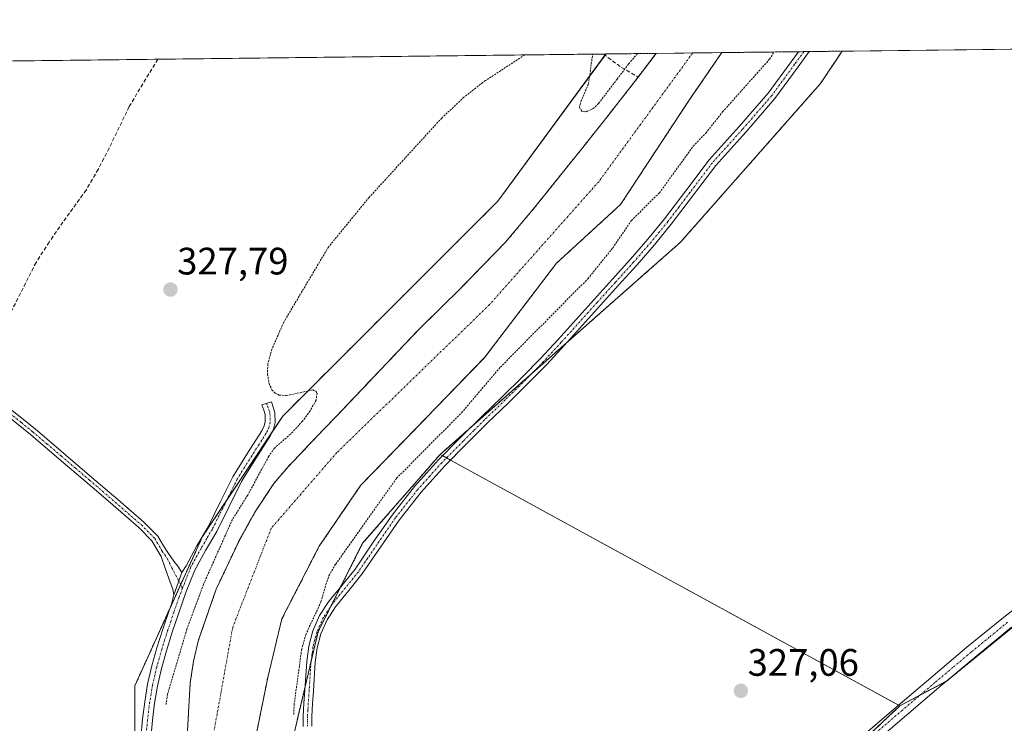
# Model space of a CAD drawing. Units: metres. Extents: x 580507 to 583961, y 4698824 to 4701178.
# Drawn here: x 583019 to 583277, y 4700994 to 4701178 of the extents above; entities that cross this region are included whole.
import ezdxf
from ezdxf.enums import TextEntityAlignment as Align

# ---------------------------------------------------------------- set-up
doc = ezdxf.new("R2010")
doc.units = ezdxf.units.M
doc.header["$MEASUREMENT"] = 0
for name, pattern in [('TRAZO_Y_PUNTO', [1, 0.5, -0.25, 0, -0.25]), ('TRAZOS', [0.75, 0.5, -0.25]), ('TRAZOSX2', [1.5, 1, -0.5])]:
    doc.linetypes.add(name, pattern=pattern)
for name, color, linetype, lineweight in [('Arbolado forestal', 92, 'TRAZOS', 0), ('Arbolado forestal CxS', 92, 'Continuous', 0), ('Camino', 19, 'Continuous', 0), ('Camino Cxs', 19, 'Continuous', 0), ('Camino eje', 39, 'TRAZO_Y_PUNTO', 13), ('Carátula', 7, 'Continuous', 5), ('Comarca CxS', 133, 'Continuous', 0), ('Comunidad Autónoma CxS', 142, 'Continuous', 0), ('Corriente artificial lineal', 5, 'TRAZOSX2', 13), ('Corriente natural Cxs', 5, 'Continuous', 13), ('Corriente natural eje', 5, 'TRAZO_Y_PUNTO', 0), ('Corriente natural superficial', 5, 'Continuous', 13), ('Cultivos herbáceos CxS', 92, 'Continuous', 0), ('Curva de nivel auxiliar', 36, 'TRAZOS', 0), ('Municipio CxS', 142, 'Continuous', 0), ('Pastizal CxS', 92, 'Continuous', 0), ('Pista no pavimentada', 254, 'Continuous', 13), ('Pista no pavimentada Cxs', 254, 'Continuous', 0), ('Pista pavimentada eje', 135, 'TRAZO_Y_PUNTO', 0), ('Provincia CxS', 1, 'Continuous', 0), ('Punto de cota en terreno', 7, 'Continuous', 0), ('Rótulo de punto de cota en terreno', 19, 'Continuous', 0), ('Suelo desnudo', 252, 'Continuous', 0), ('Suelo desnudo CxS', 43, 'Continuous', 0)]:
    doc.layers.add(name, color=color, linetype=linetype, lineweight=lineweight)
doc.styles.add('Arial', font='txt', dxfattribs={"height": 0.2})

# ---------------------------------------------------------------- blocks, each defined once
blk = doc.blocks.new('*U157')
at = {"layer": 'Cultivos herbáceos CxS', "color": 92, "linetype": 'Continuous', "lineweight": 0}
blk.add_polyline3d([(582337.77, 4701159.05, 342.45), (583172.67, 4701168.9, 328), (583144.37, 4701130.37, 327.13), (583088.01, 4701074.09, 328.05), (583066.98, 4701042.58, 328.01), (583049.26, 4701003.51, 327.86), (583049.25, 4700968.57, 327.86), (583057.52, 4700932.5, 327.76), (583092.75, 4700879.76, 327.5), (583105.8, 4700864.86, 327.69), (583117.39, 4700851.62, 327.53), (583146.18, 4700839.42, 327.83), (583179.89, 4700836.85, 327.66), (583200.89, 4700843.79, 327.18), (583245.2, 4700884.9, 327.39), (583277.49, 4700919.27, 327.62)], dxfattribs=at)
blk = doc.blocks.new('*U158')
at = {"layer": 'Suelo desnudo CxS', "color": 43, "linetype": 'Continuous', "lineweight": 0}
blk.add_polyline3d([(583062.9, 4700988.65, 324.96), (583063.31, 4700996.45, 325.48), (583063.76, 4701004.26, 325.61), (583064.62, 4701009.93, 325.91), (583065.97, 4701015.53, 325.94), (583070.55, 4701028.77, 325.83), (583076.56, 4701041.48, 325.37), (583080.84, 4701049.17, 326.54), (583085.66, 4701056.42, 325.97), (583089.4, 4701060.84, 325.58), (583096.68, 4701068.46, 325.53), (583103.96, 4701076.07, 325.55), (583113.6, 4701086.21, 326.28), (583123.25, 4701096.36, 326.19), (583134.92, 4701107.88, 325.5), (583146.36, 4701119.62, 325.5), (583154.06, 4701128.8, 325.58), (583161.56, 4701138.15, 325.33), (583166.93, 4701144.84, 325.91), (583172.28, 4701151.56, 325.82), (583179.53, 4701160.81, 325.66), (583181.09, 4701162.87, 325.21), (583185.79, 4701169.05, 325.49), (583203.02, 4701169.26, 325.3), (583194.44, 4701156.79, 325.08), (583176.5, 4701129.49, 325.78), (583159.68, 4701114.09, 325.9), (583140.95, 4701089.51, 325.92), (583125.6, 4701073.64, 326.24), (583108.4, 4701055.91, 325.72), (583097.55, 4701040.04, 325.58), (583087.76, 4701020.99, 326.36), (583084.06, 4701005.64, 325.46), (583081.15, 4700991.09, 325.79)], dxfattribs=at)
blk = doc.blocks.new('*U180')
at = {"layer": 'Curva de nivel auxiliar', "color": 36, "linetype": 'TRAZOS', "lineweight": 0}
for points in [[(583151.37, 4701168.65, 327.5), (583141.13, 4701161.93, 327.5), (583140.37, 4701161.43, 327.5), (583135.46, 4701157.55, 327.5), (583129.65, 4701152.13, 327.5), (583110.63, 4701131.35, 327.5), (583099.97, 4701118.36, 327.5), (583088.27, 4701098.7, 327.5), (583085.17, 4701091.64, 327.5), (583084.06, 4701087.68, 327.5), (583084.03, 4701085.1, 327.5), (583084.4, 4701082.6, 327.5), (583085.16, 4701080.95, 327.5), (583085.97, 4701080.11, 327.5), (583087.04, 4701079.61, 327.5), (583088.88, 4701079.46, 327.5), (583095.87, 4701080.94, 327.5), (583096.66, 4701080.59, 327.5), (583096.98, 4701080.08, 327.5), (583096.71, 4701078.25, 327.5), (583095.16, 4701075.45, 327.5), (583093.19, 4701072.76, 327.5), (583090.08, 4701069.41, 327.5), (583085.86, 4701065.73, 327.5), (583084.32, 4701063.57, 327.5), (583078.81, 4701053.39, 327.5), (583074.81, 4701047.02, 327.5), (583067.23, 4701030.01, 327.5), (583062.89, 4701018.29, 327.5), (583057.82, 4701001.3, 327.5), (583057.42, 4700998.63, 327.5)], [(583090.91, 4700996.01, 327.5), (583090.96, 4700998.43, 327.5), (583092.93, 4701012.89, 327.5), (583094.01, 4701016.84, 327.5), (583098.01, 4701025.46, 327.5), (583099.3, 4701030.01, 327.5), (583100.1, 4701032.29, 327.5), (583101.87, 4701035.36, 327.5), (583117.83, 4701057.83, 327.5), (583134.85, 4701074.98, 327.5), (583145, 4701086.92, 327.5), (583167.95, 4701110.06, 327.5), (583174.43, 4701118.12, 327.5), (583179.37, 4701125.33, 327.5), (583186.66, 4701132.53, 327.5), (583195.54, 4701144.76, 327.5), (583198.84, 4701148.19, 327.5), (583203.22, 4701153.73, 327.5), (583215.52, 4701167.53, 327.5), (583216.68, 4701169.42, 327.5)], [(583180.9, 4701169, 327.5), (583178.6, 4701166.28, 327.5), (583175.6, 4701162.33, 327.5), (583170.72, 4701155.93, 327.5), (583169.29, 4701154.59, 327.5), (583167.4, 4701153.75, 327.5), (583166.31, 4701153.91, 327.5), (583165.74, 4701154.89, 327.5), (583166.08, 4701156.4, 327.5), (583168.12, 4701161.15, 327.5), (583169.17, 4701168.86, 327.5)]]:
    blk.add_polyline3d(points, dxfattribs=at)
blk = doc.blocks.new('5PATER')
at = {"layer": 'Carátula', "linetype": 'Continuous', "lineweight": 5}
h = blk.add_hatch(color=250, dxfattribs=at)
edge = h.paths.add_edge_path()
edge.add_ellipse((0, 0.01), major_axis=(-1.33, -1.34), ratio=0.999422, start_angle=0, end_angle=360)

msp = doc.modelspace()

# ---------------------------------------------------------------- linework, layer by layer
at = {"layer": 'Arbolado forestal', "color": 92, "linetype": 'TRAZOS', "lineweight": 0}
for points in [[(583049.25, 4700968.57, 327.86), (583049.26, 4701003.51, 327.86), (583058.38, 4701023.62, 328.01), (583061.27, 4701029.99, 328.29), (583066.98, 4701042.58, 328.01), (583073.35, 4701052.12, 327.9), (583085.26, 4701069.96, 328.02), (583088.01, 4701074.09, 328.05), (583144.36, 4701130.37, 327.13), (583172.42, 4701168.56, 327.99), (583172.67, 4701168.9, 328)], [(583185.78, 4701169.05, 325.49), (583181.09, 4701162.87, 325.21), (583179.53, 4701160.81, 325.66), (583172.28, 4701151.56, 325.82), (583166.93, 4701144.84, 325.91), (583161.56, 4701138.15, 325.33), (583154.06, 4701128.8, 325.58), (583146.36, 4701119.62, 325.5), (583134.92, 4701107.88, 325.5), (583123.25, 4701096.36, 326.19), (583113.6, 4701086.21, 326.28), (583103.96, 4701076.07, 325.55), (583096.68, 4701068.46, 325.53), (583089.4, 4701060.84, 325.58), (583085.66, 4701056.42, 325.97), (583080.84, 4701049.17, 326.54), (583076.56, 4701041.48, 325.37), (583070.55, 4701028.77, 325.83), (583065.97, 4701015.53, 325.94), (583064.62, 4701009.93, 325.91), (583063.76, 4701004.26, 325.61), (583063.31, 4700996.45, 325.48), (583062.9, 4700988.65, 324.96)], [(583081.15, 4700991.09, 325.79), (583084.06, 4701005.64, 325.46), (583087.76, 4701020.99, 326.36), (583097.55, 4701040.04, 325.58), (583108.4, 4701055.91, 325.72), (583125.6, 4701073.64, 326.24), (583140.95, 4701089.51, 325.92), (583159.68, 4701114.09, 325.9), (583176.5, 4701129.49, 325.78), (583194.44, 4701156.79, 325.08), (583203.02, 4701169.26, 325.3)], [(583129.24, 4701064.08, 328.1), (583137.51, 4701071.38, 328.31), (583153.26, 4701085.27, 328.43), (583162.35, 4701093.28, 328.5), (583192.22, 4701119.63, 327.61), (583228.85, 4701161.15, 327.62), (583234.52, 4701169.63, 327.65)], [(583172.67, 4701168.9, 328), (583185.78, 4701169.05, 325.49)], [(583203.02, 4701169.26, 325.3), (583223.08, 4701169.49, 328.56), (583224.5, 4701169.51, 328.46), (583225.92, 4701169.53, 328.37), (583234.52, 4701169.63, 327.65)], [(583682.83, 4701062.44, 328.31), (583652.11, 4701065.73, 327.73), (583596.69, 4701075.21, 327.34), (583528.71, 4701089.58, 327.11), (583502.18, 4701104.35, 327.12), (583474.01, 4701111.56, 327.03), (583451.54, 4701114.95, 327.01), (583432.44, 4701116.37, 326.94), (583428.93, 4701116.2, 326.95), (583413.07, 4701115.47, 327.09), (583411.05, 4701112.67, 327.09), (583408.99, 4701109.82, 327.19), (583405.63, 4701105.17, 327.2), (583404.52, 4701104.7, 327.14), (583369.07, 4701089.9, 327.02), (583344.52, 4701074.42, 327.22), (583330.85, 4701062.6, 327.37), (583318.32, 4701051.76, 327.5), (583297.74, 4701033.96, 327.66), (583284.52, 4701023.17, 327.63), (583261.99, 4701004.77, 327.53), (583261.93, 4701004.73, 327.53), (583254.99, 4701001.07, 327.46), (583249.67, 4700998.26, 327.36)], [(583145.15, 4700941.97, 327.09), (583130.44, 4700938.89, 327.15), (583107.61, 4700936.57, 327.67), (583102.58, 4700948.55, 328.09), (583099.99, 4700954.69, 327.9), (583097.44, 4700960.76, 327.91), (583094.35, 4700968.1, 327.62), (583090.78, 4700990.28, 327.21), (583093.85, 4701003.22, 327.63), (583095.41, 4701009.85, 327.91), (583097.28, 4701017.71, 327.78), (583100.71, 4701024.51, 328.04), (583103.16, 4701029.36, 327.9), (583108.93, 4701040.79, 327.88), (583129.24, 4701064.08, 328.1)], [(583249.67, 4700998.26, 327.36), (583227.13, 4700977.01, 327.4), (583220.06, 4700970.35, 327.5), (583215.89, 4700968.34, 327.41), (583201.54, 4700961.43, 327.31), (583194.14, 4700957.87, 327.28), (583179.86, 4700951, 327.19), (583173.46, 4700947.91, 327.15), (583159.42, 4700944.97, 327.12), (583145.15, 4700941.97, 327.09)]]:
    msp.add_polyline3d(points, dxfattribs=at)
at = {"layer": 'Arbolado forestal CxS', "color": 92, "linetype": 'Continuous', "lineweight": 0}
for points in [[(583049.25, 4700968.57, 327.86), (583049.26, 4701003.51, 327.86), (583066.98, 4701042.58, 328.01), (583088.01, 4701074.09, 328.05), (583144.37, 4701130.37, 327.13), (583172.67, 4701168.9, 328), (583185.79, 4701169.05, 325.49), (583181.09, 4701162.87, 325.21), (583179.53, 4701160.81, 325.66), (583172.28, 4701151.56, 325.82), (583166.93, 4701144.84, 325.91), (583161.56, 4701138.15, 325.33), (583154.06, 4701128.8, 325.58), (583146.36, 4701119.62, 325.5), (583134.92, 4701107.88, 325.5), (583123.25, 4701096.36, 326.19), (583113.6, 4701086.21, 326.28), (583103.96, 4701076.07, 325.55), (583096.68, 4701068.46, 325.53), (583089.4, 4701060.84, 325.58), (583085.66, 4701056.42, 325.97), (583080.84, 4701049.17, 326.54), (583076.56, 4701041.48, 325.37), (583070.55, 4701028.77, 325.83), (583065.97, 4701015.53, 325.94), (583064.62, 4701009.93, 325.91), (583063.76, 4701004.26, 325.61), (583063.31, 4700996.45, 325.48), (583062.9, 4700988.65, 324.96)], [(583081.15, 4700991.09, 325.79), (583084.06, 4701005.64, 325.46), (583087.76, 4701020.99, 326.36), (583097.55, 4701040.04, 325.58), (583108.4, 4701055.91, 325.72), (583125.6, 4701073.64, 326.24), (583140.95, 4701089.51, 325.92), (583159.68, 4701114.09, 325.9), (583176.5, 4701129.49, 325.78), (583194.44, 4701156.79, 325.08), (583203.02, 4701169.26, 325.3), (583234.52, 4701169.63, 327.65), (583228.85, 4701161.15, 327.62), (583192.23, 4701119.63, 327.61), (583129.24, 4701064.08, 328.1), (583129.24, 4701064.08, 328.1), (583108.93, 4701040.79, 327.88), (583097.28, 4701017.71, 327.78), (583090.78, 4700990.28, 327.21)], [(583220.06, 4700970.35, 327.5), (583249.67, 4700998.26, 327.36), (583261.99, 4701004.77, 327.53), (583297.74, 4701033.96, 327.66)]]:
    msp.add_polyline3d(points, dxfattribs=at)
at = {"layer": 'Camino', "color": 19, "linetype": 'Continuous', "lineweight": 0}
for points in [[(583093.34, 4700992.86, 327.61), (583093.34, 4700995.5, 327.64), (583093.56, 4700998.97, 327.69), (583093.79, 4701002.36, 327.64), (583094.03, 4701006.09, 327.57), (583094.28, 4701009.89, 327.58), (583094.79, 4701013.87, 327.74), (583095.86, 4701017.88, 327.7), (583097.65, 4701021.89, 327.46), (583100.01, 4701025.51, 327.85), (583103.56, 4701029.85, 327.87), (583106.93, 4701034.03, 328.2), (583111.72, 4701041.07, 328.19), (583116.66, 4701048.2, 328.3), (583122.51, 4701055.62, 328.1), (583128.8, 4701062.65, 328.07), (583134.42, 4701068.32, 328.26), (583140.07, 4701073.91, 328.46), (583145.46, 4701079.13, 328.63), (583150.8, 4701084.36, 328.56), (583155.51, 4701089.2, 328.61), (583160.11, 4701094.17, 328.59), (583164.82, 4701099.39, 328.47), (583169.54, 4701104.63, 328.32), (583174.31, 4701109.89, 328.42), (583179.06, 4701115.14, 328.53), (583183.61, 4701120.38, 328.51), (583188.01, 4701125.73, 328.61), (583193.82, 4701133.38, 328.66), (583199.68, 4701141.16, 328.64), (583207.57, 4701149.92, 328.36), (583215.18, 4701158.67, 328.59), (583221.18, 4701166.87, 328.6), (583223.09, 4701169.49, 328.56)], [(583225.92, 4701169.53, 328.37), (583223.01, 4701165.53, 328.36), (583216.95, 4701157.25, 328.38), (583209.27, 4701148.42, 328.21), (583201.43, 4701139.72, 328.66), (583195.62, 4701132.01, 328.5), (583189.78, 4701124.33, 328.33), (583185.34, 4701118.92, 328.46), (583180.76, 4701113.64, 328.42), (583175.99, 4701108.37, 328.48), (583171.22, 4701103.11, 328.32), (583161.78, 4701092.65, 328.5), (583157.15, 4701087.64, 328.5), (583152.4, 4701082.76, 328.4), (583147.04, 4701077.51, 328.41), (583141.65, 4701072.29, 328.34), (583136.03, 4701066.72, 328.15), (583130.45, 4701061.09, 327.84), (583124.25, 4701054.17, 327.86), (583118.48, 4701046.85, 327.91), (583113.58, 4701039.79, 327.81), (583108.75, 4701032.68, 327.73), (583105.32, 4701028.43, 327.63), (583101.84, 4701024.17, 328.16), (583099.64, 4701020.8, 327.72), (583098, 4701017.13, 327.77), (583097.02, 4701013.43, 328.12), (583096.53, 4701009.67, 328.22), (583096.05, 4701002.21, 328.09), (583095.82, 4700998.82, 328.05), (583095.6, 4700995.43, 327.95), (583095.6, 4700992.92, 327.89)], [(583223.09, 4701169.49, 328.56), (583225.92, 4701169.53, 328.37)], [(583061.58, 4701033.17, 328.26), (583062.69, 4701034.92, 328.15), (583065.52, 4701040.17, 328.13), (583068.43, 4701045.14, 327.95), (583071.64, 4701051.59, 328.06), (583074.94, 4701058.23, 328.08), (583078.76, 4701064.36, 327.94), (583082.54, 4701070.24, 328.02), (583083.12, 4701071.53, 327.99), (583083.43, 4701072.69, 327.99), (583083.36, 4701074.55, 327.92), (583083.02, 4701075.61, 327.86), (583082.55, 4701077.02, 327.81), (583085.01, 4701077.83, 327.71), (583085.48, 4701076.42, 327.83), (583085.94, 4701075.01, 327.99), (583086.04, 4701072.39, 328.11), (583085.57, 4701070.65, 328.04), (583084.82, 4701069, 328), (583080.95, 4701062.97, 328.09), (583077.2, 4701056.97, 328.06), (583073.96, 4701050.44, 327.7), (583070.71, 4701043.91, 327.95), (583067.78, 4701038.89, 327.94), (583064.98, 4701033.8, 328.18), (583062.69, 4701028.14, 328.16), (583060.69, 4701022.37, 328.08), (583059.07, 4701017.52, 327.81), (583057.52, 4701012.65, 328.04), (583056.23, 4701008.05, 328.12), (583055.15, 4701003.4, 327.99), (583054.41, 4700998.97, 327.77), (583053.87, 4700994.5, 327.85), (583053.43, 4700989.69, 327.94)], [(583059.47, 4701027.33, 328.1), (583059.19, 4701028.76, 328.07), (583058.49, 4701030.62, 327.99), (583057.31, 4701033.98, 327.89), (583056.12, 4701037.34, 327.86), (583053.71, 4701041.45, 327.78), (583050.3, 4701044.89, 327.74), (583043.55, 4701050.77, 327.74), (583036.76, 4701056.6, 327.74), (583029.33, 4701062.93, 327.8), (583021.88, 4701069.24, 327.8), (583015.94, 4701074.05, 328.03)], [(583017.11, 4701075.56, 327.99), (583023.11, 4701070.72, 327.86), (583030.57, 4701064.39, 327.82), (583038.01, 4701058.06, 327.76), (583044.8, 4701052.22, 327.76), (583051.61, 4701046.29, 327.76), (583055.24, 4701042.63, 327.8), (583056.72, 4701040.11, 327.86), (583058.09, 4701038.12, 327.88), (583059.45, 4701036.12, 327.96), (583060.54, 4701034.78, 328.09), (583061.58, 4701033.17, 328.26)], [(583059.47, 4701027.33, 328.1), (583061.58, 4701033.17, 328.26)], [(583059.47, 4701027.33, 328.1), (583061.58, 4701033.17, 328.26)], [(583050.85, 4700989.89, 327.99), (583051.3, 4700994.78, 328.05), (583051.84, 4700999.33, 328.07), (583052.61, 4701003.91, 328.02), (583053.72, 4701008.7, 327.97), (583055.04, 4701013.39, 328.13), (583056.6, 4701018.33, 327.94), (583058.24, 4701023.21, 327.99), (583058.82, 4701024.88, 328.04), (583059.47, 4701027.33, 328.1)]]:
    msp.add_polyline3d(points, dxfattribs=at)
at = {"layer": 'Camino Cxs', "color": 19, "linetype": 'Continuous', "lineweight": 0}
for points in [[(583093.34, 4700992.86, 327.61), (583093.34, 4700995.5, 327.64), (583093.56, 4700998.97, 327.69), (583093.79, 4701002.36, 327.64), (583094.03, 4701006.09, 327.57), (583094.28, 4701009.89, 327.58), (583094.79, 4701013.87, 327.74), (583095.86, 4701017.88, 327.7), (583097.65, 4701021.89, 327.46), (583100.01, 4701025.51, 327.85), (583103.56, 4701029.85, 327.87), (583106.93, 4701034.03, 328.2), (583111.72, 4701041.07, 328.19), (583116.66, 4701048.2, 328.3), (583122.51, 4701055.62, 328.1), (583128.8, 4701062.65, 328.07), (583134.42, 4701068.32, 328.26), (583140.07, 4701073.91, 328.46), (583145.46, 4701079.13, 328.63), (583150.8, 4701084.36, 328.56), (583155.51, 4701089.2, 328.61), (583160.11, 4701094.17, 328.59), (583164.82, 4701099.39, 328.47), (583169.54, 4701104.63, 328.32), (583174.31, 4701109.89, 328.42), (583179.06, 4701115.14, 328.53), (583183.61, 4701120.38, 328.51), (583188.01, 4701125.73, 328.61), (583193.82, 4701133.38, 328.66), (583199.68, 4701141.16, 328.64), (583207.57, 4701149.92, 328.36), (583215.18, 4701158.67, 328.59), (583221.18, 4701166.87, 328.6), (583223.09, 4701169.49, 328.56), (583225.92, 4701169.53, 328.37), (583223.01, 4701165.53, 328.36), (583216.95, 4701157.25, 328.38), (583209.27, 4701148.42, 328.21), (583201.43, 4701139.72, 328.66), (583195.62, 4701132.01, 328.5), (583189.78, 4701124.33, 328.33), (583185.34, 4701118.92, 328.46), (583180.76, 4701113.64, 328.42), (583175.99, 4701108.37, 328.48), (583171.22, 4701103.11, 328.32), (583161.78, 4701092.65, 328.5), (583157.15, 4701087.64, 328.5), (583152.4, 4701082.76, 328.4), (583147.04, 4701077.51, 328.41), (583141.65, 4701072.29, 328.34), (583136.03, 4701066.72, 328.15), (583130.45, 4701061.09, 327.84), (583124.25, 4701054.17, 327.86), (583118.48, 4701046.85, 327.91), (583113.58, 4701039.79, 327.81), (583108.75, 4701032.68, 327.73), (583105.32, 4701028.43, 327.63), (583101.84, 4701024.17, 328.16), (583099.64, 4701020.8, 327.72), (583098, 4701017.13, 327.77), (583097.02, 4701013.43, 328.12), (583096.53, 4701009.67, 328.22), (583096.05, 4701002.21, 328.09), (583095.82, 4700998.82, 328.05), (583095.6, 4700995.43, 327.95), (583095.6, 4700992.92, 327.89)], [(583050.85, 4700989.89, 327.99), (583051.3, 4700994.78, 328.05), (583051.84, 4700999.33, 328.07), (583052.61, 4701003.91, 328.02), (583053.72, 4701008.7, 327.97), (583055.04, 4701013.39, 328.13), (583056.6, 4701018.33, 327.94), (583058.24, 4701023.21, 327.99), (583058.82, 4701024.88, 328.04), (583059.47, 4701027.33, 328.1), (583061.58, 4701033.17, 328.26), (583062.69, 4701034.92, 328.15), (583065.52, 4701040.17, 328.13), (583068.43, 4701045.14, 327.95), (583071.64, 4701051.59, 328.06), (583074.94, 4701058.23, 328.08), (583078.76, 4701064.36, 327.94), (583082.54, 4701070.24, 328.02), (583083.12, 4701071.53, 327.99), (583083.43, 4701072.69, 327.99), (583083.36, 4701074.55, 327.92), (583083.02, 4701075.61, 327.86), (583082.55, 4701077.02, 327.81), (583085.01, 4701077.83, 327.71), (583085.48, 4701076.42, 327.83), (583085.94, 4701075.01, 327.99), (583086.04, 4701072.39, 328.11), (583085.57, 4701070.65, 328.04), (583084.82, 4701069, 328), (583080.95, 4701062.97, 328.09), (583077.2, 4701056.97, 328.06), (583073.96, 4701050.44, 327.7), (583070.71, 4701043.91, 327.95), (583067.78, 4701038.89, 327.94), (583064.98, 4701033.8, 328.18), (583062.69, 4701028.14, 328.16), (583060.69, 4701022.37, 328.08), (583059.07, 4701017.52, 327.81), (583057.52, 4701012.65, 328.04), (583056.23, 4701008.05, 328.12), (583055.15, 4701003.4, 327.99), (583054.41, 4700998.97, 327.77), (583053.87, 4700994.5, 327.85), (583053.43, 4700989.69, 327.94)], [(583017.11, 4701075.56, 327.99), (583023.11, 4701070.72, 327.86), (583030.57, 4701064.39, 327.82), (583038.01, 4701058.06, 327.76), (583044.8, 4701052.22, 327.76), (583051.61, 4701046.29, 327.76), (583055.24, 4701042.63, 327.8), (583056.72, 4701040.11, 327.86), (583058.09, 4701038.12, 327.88), (583059.45, 4701036.12, 327.96), (583060.54, 4701034.78, 328.09), (583061.58, 4701033.17, 328.26), (583061.58, 4701033.17, 328.26), (583059.47, 4701027.33, 328.1), (583059.19, 4701028.76, 328.07), (583058.49, 4701030.62, 327.99), (583057.31, 4701033.98, 327.89), (583056.12, 4701037.34, 327.86), (583053.71, 4701041.45, 327.78), (583050.3, 4701044.89, 327.74), (583043.55, 4701050.77, 327.74), (583036.76, 4701056.6, 327.74), (583029.33, 4701062.93, 327.8), (583021.88, 4701069.24, 327.8), (583015.94, 4701074.05, 328.03)]]:
    msp.add_polyline3d(points, dxfattribs=at)
at = {"layer": 'Camino eje', "color": 39, "linetype": 'TRAZO_Y_PUNTO', "lineweight": 13}
for points in [[(583224.5, 4701169.51, 328.46), (583222.1, 4701166.2, 328.54), (583216.07, 4701157.96, 328.54), (583208.42, 4701149.17, 328.32), (583200.56, 4701140.44, 328.67), (583194.72, 4701132.7, 328.61), (583191.82, 4701128.87, 328.76), (583188.9, 4701125.03, 328.49), (583186.68, 4701122.33, 328.64), (583184.48, 4701119.65, 328.5), (583179.91, 4701114.39, 328.49), (583175.15, 4701109.13, 328.49), (583170.38, 4701103.87, 328.37), (583168.02, 4701101.25, 328.34), (583160.95, 4701093.41, 328.63), (583158.65, 4701090.93, 328.5), (583156.33, 4701088.42, 328.7), (583151.6, 4701083.56, 328.63), (583146.25, 4701078.32, 328.64), (583140.86, 4701073.1, 328.47), (583138.05, 4701070.32, 328.27), (583135.23, 4701067.52, 328.23), (583129.63, 4701061.87, 327.99), (583126.53, 4701058.41, 328.26), (583123.38, 4701054.9, 328.01), (583117.57, 4701047.53, 328.11), (583115.1, 4701043.96, 328.05), (583112.65, 4701040.43, 328.02), (583110.26, 4701036.91, 327.89), (583107.84, 4701033.36, 328.01), (583104.44, 4701029.14, 327.78), (583100.93, 4701024.84, 328.09), (583098.65, 4701021.35, 327.62), (583096.93, 4701017.51, 327.82), (583096.4, 4701015.5, 328), (583095.91, 4701013.65, 328.04), (583095.65, 4701011.66, 327.98), (583095.41, 4701009.78, 327.9), (583095.28, 4701007.88, 327.87), (583094.92, 4701002.29, 327.87), (583094.69, 4700998.9, 327.87), (583094.58, 4700997.2, 327.84), (583094.47, 4700995.47, 327.79), (583094.47, 4700992.89, 327.75)], [(583083.78, 4701077.43, 327.77), (583084.02, 4701076.72, 327.81), (583084.34, 4701075.75, 327.88), (583084.65, 4701074.78, 327.96), (583084.74, 4701072.54, 328.06), (583084.35, 4701071.09, 328.03), (583083.97, 4701070.27, 328.02), (583083.68, 4701069.62, 328.03), (583081.75, 4701066.61, 328.1), (583079.86, 4701063.67, 328.04), (583077.98, 4701060.67, 327.99), (583076.07, 4701057.6, 328.18), (583074.42, 4701054.28, 328.01), (583072.8, 4701051.02, 327.93), (583069.57, 4701044.53, 327.97), (583068.11, 4701042.02, 327.92), (583066.65, 4701039.53, 328.22), (583063.94, 4701034.6, 328.18), (583061.76, 4701029.07, 328.3)], [(583016.53, 4701074.81, 328.02), (583019.53, 4701072.39, 327.92), (583022.5, 4701069.98, 327.83), (583026.23, 4701066.82, 327.87), (583029.95, 4701063.66, 327.82), (583033.67, 4701060.5, 327.76), (583037.39, 4701057.33, 327.75), (583040.78, 4701054.41, 327.76), (583044.18, 4701051.5, 327.75), (583050.96, 4701045.59, 327.75), (583054.48, 4701042.04, 327.79), (583056.42, 4701038.73, 327.88), (583057.11, 4701037.73, 327.88), (583057.79, 4701036.73, 327.89), (583058.93, 4701034.38, 328), (583061.76, 4701029.07, 328.3)], [(583061.76, 4701029.07, 328.3), (583060.76, 4701026.51, 328.22), (583059.47, 4701022.79, 328.05), (583058.65, 4701020.35, 327.91), (583057.84, 4701017.93, 327.89), (583057.06, 4701015.49, 328.06), (583056.28, 4701013.02, 328.23), (583055.64, 4701010.72, 328.13), (583054.98, 4701008.38, 328.05), (583053.88, 4701003.66, 328.01), (583053.5, 4701001.37, 327.95), (583053.13, 4700999.15, 327.92), (583052.86, 4700996.88, 327.94), (583052.59, 4700994.64, 327.97), (583052.14, 4700989.79, 328.02)]]:
    msp.add_polyline3d(points, dxfattribs=at)
at = {"layer": 'Comarca CxS', "color": 133, "linetype": 'Continuous', "lineweight": 0}
msp.add_polyline3d([(583960.82, 4698864.69, 357.92), (580533.78, 4698824.27, 340.35), (580507.11, 4701137.45, 360.3), (583933.04, 4701177.87, 351.26), (583960.82, 4698864.69, 357.92)], close=True, dxfattribs=at)
msp.add_polyline3d([(583960.82, 4698864.69, 357.92), (580533.78, 4698824.27, 340.35), (580507.11, 4701137.45, 360.3), (583933.04, 4701177.87, 351.26), (583960.82, 4698864.69, 357.92)], close=True, dxfattribs=at)
at = {"layer": 'Comunidad Autónoma CxS', "color": 142, "linetype": 'Continuous', "lineweight": 0}
msp.add_polyline3d([(583960.82, 4698864.69, 357.92), (580533.78, 4698824.27, 340.35), (580531.53, 4699019.44, 342.63), (580514.42, 4700503.66, 428.81), (580507.11, 4701137.45, 360.3), (583933.04, 4701177.87, 351.26), (583960.82, 4698864.69, 357.92)], close=True, dxfattribs=at)
msp.add_polyline3d([(583960.82, 4698864.69, 357.92), (580533.78, 4698824.27, 340.35), (580531.53, 4699019.44, 342.63), (580514.42, 4700503.66, 428.81), (580507.11, 4701137.45, 360.3), (583933.04, 4701177.87, 351.26), (583960.82, 4698864.69, 357.92)], close=True, dxfattribs=at)
at = {"layer": 'Corriente artificial lineal', "color": 5, "linetype": 'TRAZOSX2', "lineweight": 13}
for points in [[(583171.98, 4701168.89, 327.96), (583171.98, 4701168.89, 327.96), (583176.73, 4701165.39, 327.56), (583181.09, 4701162.87, 325.21)], [(583055.24, 4701167.51, 328.17), (583047.77, 4701155.13, 328.18), (583042.53, 4701144.25, 328.2), (583039.66, 4701138.69, 328.16), (583036.51, 4701133.28, 328.12), (583030.43, 4701124.89, 328.11), (583026.81, 4701119.65, 328.09), (583023.36, 4701114.3, 328.13), (583016.57, 4701100.86, 328.11), (583006.91, 4701084.48, 328.19)]]:
    msp.add_polyline3d(points, dxfattribs=at)
at = {"layer": 'Corriente natural Cxs', "color": 5, "linetype": 'Continuous', "lineweight": 13}
msp.add_polyline3d([(583062.9, 4700988.65, 324.96), (583063.31, 4700996.45, 325.48), (583063.76, 4701004.26, 325.61), (583064.62, 4701009.93, 325.91), (583065.97, 4701015.53, 325.94), (583070.55, 4701028.77, 325.83), (583076.56, 4701041.48, 325.37), (583080.84, 4701049.17, 326.54), (583085.66, 4701056.42, 325.97), (583089.4, 4701060.84, 325.58), (583096.68, 4701068.46, 325.53), (583103.96, 4701076.07, 325.55), (583113.6, 4701086.21, 326.28), (583123.25, 4701096.36, 326.19), (583134.92, 4701107.88, 325.5), (583146.36, 4701119.62, 325.5), (583154.06, 4701128.8, 325.58), (583161.56, 4701138.15, 325.33), (583166.93, 4701144.84, 325.91), (583172.28, 4701151.56, 325.82), (583179.53, 4701160.81, 325.66), (583181.09, 4701162.87, 325.21), (583185.79, 4701169.05, 325.49), (583203.02, 4701169.26, 325.3), (583194.44, 4701156.79, 325.08), (583176.5, 4701129.49, 325.78), (583159.68, 4701114.09, 325.9), (583140.95, 4701089.51, 325.92), (583125.6, 4701073.64, 326.24), (583108.4, 4701055.91, 325.72), (583097.55, 4701040.04, 325.58), (583087.76, 4701020.99, 326.36), (583084.06, 4701005.64, 325.46), (583081.15, 4700991.09, 325.79)], dxfattribs=at)
at = {"layer": 'Corriente natural eje', "color": 5, "linetype": 'TRAZO_Y_PUNTO', "lineweight": 0}
msp.add_polyline3d([(583195.4, 4701169.17, 325.19), (583170.77, 4701135.46, 325.34), (583142.18, 4701103.3, 325.2), (583102.15, 4701064.53, 325.34), (583084.99, 4701044.74, 325.87), (583074.88, 4701018.76, 325.36), (583068.72, 4700984.54, 325.01), (583073.56, 4700952.78, 325.06), (583086.04, 4700925.51, 325.52)], dxfattribs=at)
at = {"layer": 'Corriente natural superficial', "color": 5, "linetype": 'Continuous', "lineweight": 13}
for points in [[(583062.9, 4700988.65, 324.96), (583063.31, 4700996.45, 325.48), (583063.76, 4701004.26, 325.61), (583064.62, 4701009.93, 325.91), (583065.97, 4701015.53, 325.94), (583070.55, 4701028.77, 325.83), (583076.56, 4701041.48, 325.37), (583080.84, 4701049.17, 326.54), (583085.66, 4701056.42, 325.97), (583089.4, 4701060.84, 325.58), (583096.68, 4701068.46, 325.53), (583103.96, 4701076.07, 325.55), (583113.6, 4701086.21, 326.28), (583123.25, 4701096.36, 326.19), (583134.92, 4701107.88, 325.5), (583146.36, 4701119.62, 325.5), (583154.06, 4701128.8, 325.58), (583161.56, 4701138.15, 325.33), (583166.93, 4701144.84, 325.91), (583172.28, 4701151.56, 325.82), (583179.53, 4701160.81, 325.66), (583181.09, 4701162.87, 325.21), (583185.79, 4701169.05, 325.49)], [(583203.02, 4701169.26, 325.3), (583194.44, 4701156.79, 325.08), (583176.5, 4701129.49, 325.78), (583159.68, 4701114.09, 325.9), (583140.95, 4701089.51, 325.92), (583125.6, 4701073.64, 326.24), (583108.4, 4701055.91, 325.72), (583097.55, 4701040.04, 325.58), (583087.76, 4701020.99, 326.36), (583084.06, 4701005.64, 325.46), (583081.15, 4700991.09, 325.79), (583080.89, 4700978.12, 325.3), (583082.02, 4700957.01, 325.12), (583082.51, 4700955.17, 325.18), (583085.25, 4700946.77, 325.36), (583087.67, 4700941.42, 325.37), (583094.35, 4700928.7, 325.41)], [(583185.79, 4701169.05, 325.49), (583203.02, 4701169.26, 325.3)]]:
    msp.add_polyline3d(points, dxfattribs=at)
at = {"layer": 'Cultivos herbáceos CxS', "color": 92, "linetype": 'Continuous', "lineweight": 0}
for points in [[(583596.69, 4701075.21, 327.34), (583528.71, 4701089.58, 327.11), (583502.18, 4701104.35, 327.12), (583474.01, 4701111.56, 327.03), (583451.54, 4701114.95, 327.01), (583432.44, 4701116.37, 326.94), (583428.93, 4701116.2, 326.95), (583413.07, 4701115.47, 327.09), (583405.63, 4701105.17, 327.2), (583369.07, 4701089.9, 327.02), (583344.52, 4701074.42, 327.22), (583297.74, 4701033.96, 327.66), (583261.99, 4701004.77, 327.53), (583249.67, 4700998.26, 327.36), (583129.24, 4701064.08, 328.1), (583192.23, 4701119.63, 327.61), (583228.85, 4701161.15, 327.62), (583234.52, 4701169.63, 327.65), (583682.66, 4701174.92, 329.22)], [(583234.52, 4701169.63, 327.65), (583430.14, 4701171.94, 327.12), (583431.82, 4701171.96, 327.17), (583433.5, 4701171.98, 327.1), (583682.66, 4701174.92, 329.22)], [(582337.77, 4701159.05, 342.45), (582338.72, 4701159.06, 342.23), (582400.53, 4701159.79, 338.63), (582436.95, 4701160.22, 337.81), (582733.37, 4701163.72, 330.68), (582886.3, 4701165.52, 328.01), (582975.8, 4701166.58, 328.22), (583013.97, 4701167.03, 328.19), (583055.24, 4701167.51, 328.17), (583171.98, 4701168.89, 327.96), (583172.67, 4701168.9, 328)], [(583049.25, 4700968.57, 327.86), (583049.26, 4701003.51, 327.86), (583058.38, 4701023.62, 328.01), (583061.27, 4701029.99, 328.29), (583066.98, 4701042.58, 328.01), (583073.35, 4701052.12, 327.9), (583085.26, 4701069.96, 328.02), (583088.01, 4701074.09, 328.05), (583144.36, 4701130.37, 327.13), (583172.42, 4701168.56, 327.99), (583172.67, 4701168.9, 328)], [(583129.24, 4701064.08, 328.1), (583137.51, 4701071.38, 328.31), (583153.26, 4701085.27, 328.43), (583162.35, 4701093.28, 328.5), (583192.22, 4701119.63, 327.61), (583228.85, 4701161.15, 327.62), (583234.52, 4701169.63, 327.65)], [(583682.83, 4701062.44, 328.31), (583652.11, 4701065.73, 327.73), (583596.69, 4701075.21, 327.34), (583528.71, 4701089.58, 327.11), (583502.18, 4701104.35, 327.12), (583474.01, 4701111.56, 327.03), (583451.54, 4701114.95, 327.01), (583432.44, 4701116.37, 326.94), (583428.93, 4701116.2, 326.95), (583413.07, 4701115.47, 327.09), (583411.05, 4701112.67, 327.09), (583408.99, 4701109.82, 327.19), (583405.63, 4701105.17, 327.2), (583404.52, 4701104.7, 327.14), (583369.07, 4701089.9, 327.02), (583344.52, 4701074.42, 327.22), (583330.85, 4701062.6, 327.37), (583318.32, 4701051.76, 327.5), (583297.74, 4701033.96, 327.66), (583284.52, 4701023.17, 327.63), (583261.99, 4701004.77, 327.53), (583261.93, 4701004.73, 327.53), (583254.99, 4701001.07, 327.46), (583249.67, 4700998.26, 327.36)], [(583249.67, 4700998.26, 327.36), (583249.31, 4700998.45, 327.35), (583131.95, 4701062.6, 328.02), (583130.91, 4701063.17, 328.17), (583129.88, 4701063.74, 328.16), (583129.24, 4701064.08, 328.1)]]:
    msp.add_polyline3d(points, dxfattribs=at)
at = {"layer": 'Municipio CxS', "color": 142, "linetype": 'Continuous', "lineweight": 0}
msp.add_polyline3d([(580507.11, 4701137.45, 360.3), (583933.04, 4701177.87, 351.26), (583959.04, 4699012.96, 357.07)], dxfattribs=at)
msp.add_polyline3d([(580507.11, 4701137.45, 360.3), (583933.04, 4701177.87, 351.26), (583959.04, 4699012.96, 357.07)], dxfattribs=at)
at = {"layer": 'Pastizal CxS', "color": 92, "linetype": 'Continuous', "lineweight": 0}
msp.add_polyline3d([(583249.67, 4700998.26, 327.36), (583220.06, 4700970.35, 327.5), (583173.46, 4700947.91, 327.15), (583130.44, 4700938.89, 327.15), (583107.61, 4700936.57, 327.67), (583094.35, 4700968.1, 327.62), (583090.78, 4700990.28, 327.21), (583097.28, 4701017.71, 327.78), (583108.93, 4701040.79, 327.88), (583129.24, 4701064.08, 328.1), (583249.67, 4700998.26, 327.36)], close=True, dxfattribs=at)
for points in [[(583145.15, 4700941.97, 327.09), (583130.44, 4700938.89, 327.15), (583107.61, 4700936.57, 327.67), (583102.58, 4700948.55, 328.09), (583099.99, 4700954.69, 327.9), (583097.44, 4700960.76, 327.91), (583094.35, 4700968.1, 327.62), (583090.78, 4700990.28, 327.21), (583093.85, 4701003.22, 327.63), (583095.41, 4701009.85, 327.91), (583097.28, 4701017.71, 327.78), (583100.71, 4701024.51, 328.04), (583103.16, 4701029.36, 327.9), (583108.93, 4701040.79, 327.88), (583129.24, 4701064.08, 328.1)], [(583249.67, 4700998.26, 327.36), (583249.31, 4700998.45, 327.35), (583131.95, 4701062.6, 328.02), (583130.91, 4701063.17, 328.17), (583129.88, 4701063.74, 328.16), (583129.24, 4701064.08, 328.1)], [(583249.67, 4700998.26, 327.36), (583227.13, 4700977.01, 327.4), (583220.06, 4700970.35, 327.5), (583215.89, 4700968.34, 327.41), (583201.54, 4700961.43, 327.31), (583194.14, 4700957.87, 327.28), (583179.86, 4700951, 327.19), (583173.46, 4700947.91, 327.15), (583159.42, 4700944.97, 327.12), (583145.15, 4700941.97, 327.09)]]:
    msp.add_polyline3d(points, dxfattribs=at)
at = {"layer": 'Pista no pavimentada', "color": 254, "linetype": 'Continuous', "lineweight": 13}
for points in [[(583240.72, 4700991.11, 327.32), (583249.22, 4700998.37, 327.35), (583257.75, 4701005.61, 327.35), (583267.24, 4701013.56, 327.38), (583276.82, 4701021.41, 327.42), (583286.98, 4701029.32, 327.5)], [(583278.91, 4701018.8, 327.59), (583269.38, 4701010.98, 327.53), (583259.91, 4701003.04, 327.53), (583251.4, 4700995.82, 327.49), (583242.91, 4700988.57, 327.49)]]:
    msp.add_polyline3d(points, dxfattribs=at)
at = {"layer": 'Pista no pavimentada Cxs', "color": 254, "linetype": 'Continuous', "lineweight": 0}
for points in [[(583240.72, 4700991.11, 327.32), (583249.22, 4700998.37, 327.35), (583257.75, 4701005.61, 327.35), (583267.24, 4701013.56, 327.38), (583276.82, 4701021.41, 327.42), (583286.98, 4701029.32, 327.5)], [(583278.91, 4701018.8, 327.59), (583269.38, 4701010.98, 327.53), (583259.91, 4701003.04, 327.53), (583251.4, 4700995.82, 327.49), (583242.91, 4700988.57, 327.49)]]:
    msp.add_polyline3d(points, dxfattribs=at)
at = {"layer": 'Pista pavimentada eje', "color": 135, "linetype": 'TRAZO_Y_PUNTO', "lineweight": 0}
msp.add_polyline3d([(583277.87, 4701020.11, 327.52), (583273.08, 4701016.18, 327.5), (583268.31, 4701012.27, 327.46), (583263.57, 4701008.3, 327.44), (583258.83, 4701004.33, 327.44), (583250.31, 4700997.1, 327.41), (583241.82, 4700989.84, 327.38)], dxfattribs=at)
at = {"layer": 'Provincia CxS', "color": 1, "linetype": 'Continuous', "lineweight": 0}
msp.add_polyline3d([(583960.82, 4698864.69, 357.92), (580533.78, 4698824.27, 340.35), (580514.42, 4700503.66, 428.81), (580507.11, 4701137.45, 360.3), (583933.04, 4701177.87, 351.26), (583959.04, 4699012.96, 357.07), (583960.82, 4698864.69, 357.92)], close=True, dxfattribs=at)
msp.add_polyline3d([(583960.82, 4698864.69, 357.92), (580533.78, 4698824.27, 340.35), (580514.42, 4700503.66, 428.81), (580507.11, 4701137.45, 360.3), (583933.04, 4701177.87, 351.26), (583959.04, 4699012.96, 357.07), (583960.82, 4698864.69, 357.92)], close=True, dxfattribs=at)
at = {"layer": 'Suelo desnudo', "color": 252, "linetype": 'Continuous', "lineweight": 0}
for points in [[(583185.78, 4701169.05, 325.49), (583181.09, 4701162.87, 325.21), (583179.53, 4701160.81, 325.66), (583172.28, 4701151.56, 325.82), (583166.93, 4701144.84, 325.91), (583161.56, 4701138.15, 325.33), (583154.06, 4701128.8, 325.58), (583146.36, 4701119.62, 325.5), (583134.92, 4701107.88, 325.5), (583123.25, 4701096.36, 326.19), (583113.6, 4701086.21, 326.28), (583103.96, 4701076.07, 325.55), (583096.68, 4701068.46, 325.53), (583089.4, 4701060.84, 325.58), (583085.66, 4701056.42, 325.97), (583080.84, 4701049.17, 326.54), (583076.56, 4701041.48, 325.37), (583070.55, 4701028.77, 325.83), (583065.97, 4701015.53, 325.94), (583064.62, 4701009.93, 325.91), (583063.76, 4701004.26, 325.61), (583063.31, 4700996.45, 325.48), (583062.9, 4700988.65, 324.96)], [(583081.15, 4700991.09, 325.79), (583084.06, 4701005.64, 325.46), (583087.76, 4701020.99, 326.36), (583097.55, 4701040.04, 325.58), (583108.4, 4701055.91, 325.72), (583125.6, 4701073.64, 326.24), (583140.95, 4701089.51, 325.92), (583159.68, 4701114.09, 325.9), (583176.5, 4701129.49, 325.78), (583194.44, 4701156.79, 325.08), (583203.02, 4701169.26, 325.3)], [(583185.78, 4701169.05, 325.49), (583195.4, 4701169.17, 325.19), (583203.02, 4701169.26, 325.3)]]:
    msp.add_polyline3d(points, dxfattribs=at)

# ---------------------------------------------------------------- block references
at = {"layer": 'Cultivos herbáceos CxS', "color": 92, "linetype": 'Continuous', "lineweight": 0}
msp.add_blockref('*U157', (0, 0), dxfattribs=at)
at = {"layer": 'Curva de nivel auxiliar', "color": 36, "linetype": 'TRAZOS', "lineweight": 0}
msp.add_blockref('*U180', (0, 0), dxfattribs=at)
at = {"layer": 'Punto de cota en terreno', "linetype": 'Continuous', "lineweight": 0}
for p in [(583058.59, 4701107.22, 327.79), (583208.01, 4701002.16, 327.06)]:
    msp.add_blockref('5PATER', p, dxfattribs=at)
at = {"layer": 'Suelo desnudo CxS', "color": 43, "linetype": 'Continuous', "lineweight": 0}
msp.add_blockref('*U158', (0, 0), dxfattribs=at)

# ---------------------------------------------------------------- texts
at = {"layer": 'Rótulo de punto de cota en terreno', "color": 19, "linetype": 'Continuous', "lineweight": 0, "style": 'Arial'}
for s, p in [('327,79', (583060.35, 4701108.98)), ('327,06', (583209.77, 4701003.92))]:
    msp.add_text(s, height=7, dxfattribs=at).set_placement(p, align=Align.BOTTOM_LEFT)

doc.saveas('drawing.dxf')
